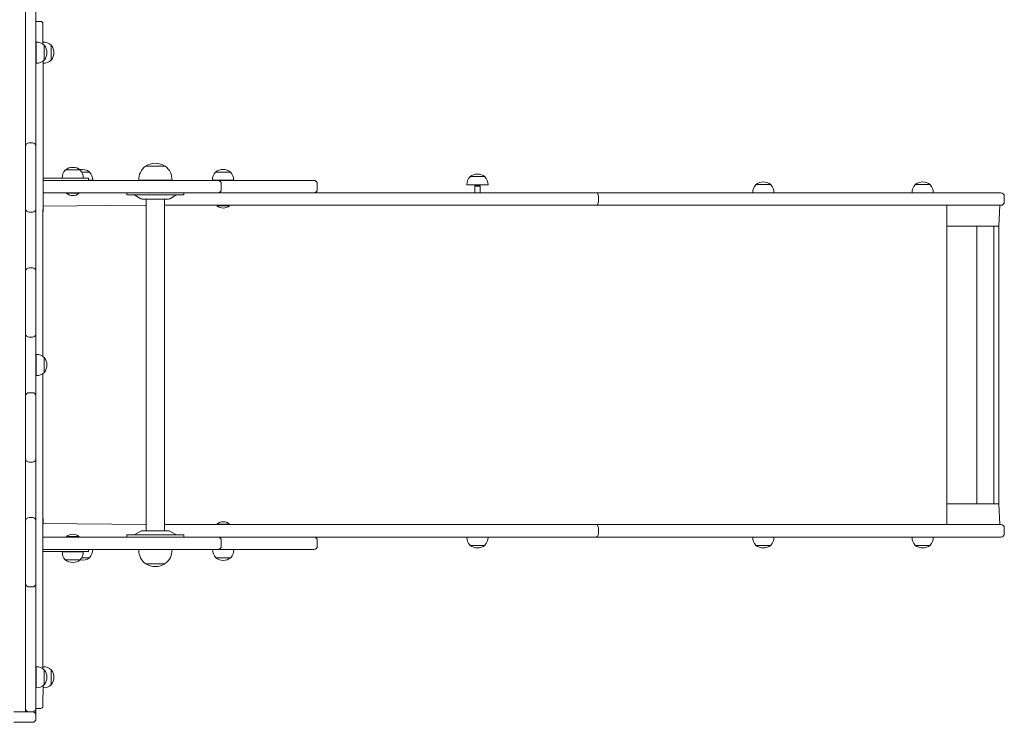
# Model space of a CAD drawing. Units: millimetres. Extents: x 36091 to 49641, y 4587 to 21602.
# Drawn here: x 43383 to 44802, y 15279 to 16292 of the extents above; entities that cross this region are included whole.
import ezdxf

# ---------------------------------------------------------------- set-up
doc = ezdxf.new("R2010")
doc.units = ezdxf.units.MM
doc.header["$LTSCALE"] = 200

# ---------------------------------------------------------------- blocks, each defined once
blk = doc.blocks.new('T923')
at = {"color": 7, "linetype": 'Continuous', "lineweight": 18}
for p, q in [((43391.3, 16277.3), (43391.3, 16304.3)), ((43406.3, 16303.3), (43406.3, 16277.3)), ((43413.3, 16289.3), (43406.3, 16289.3)), ((43391.3, 16264.3), (43391.3, 16277.3)), ((43406.3, 16277.3), (43406.3, 16264.3)), ((43416.3, 16286.3), (43416.3, 16283.3)), ((43416.3, 16283.3), (43416.3, 16256.6)), ((43391.3, 16180.4), (43391.3, 16264.3)), ((43406.3, 16264.3), (43406.3, 16180.4)), ((43406.5, 16259.5), (43406.3, 16259.5)), ((43406.5, 16229.1), (43406.5, 16259.5)), ((43416.5, 16259.5), (43416.3, 16259.6)), ((43416.5, 16259.5), (43416.3, 16259.5)), ((43416.3, 16256.6), (43416.5, 16259.5)), ((43418.3, 16255.1), (43418.1, 16255.1)), ((43418.3, 16233.6), (43418.3, 16255.1)), ((43428.3, 16255.1), (43428.1, 16255.1)), ((43428.3, 16233.6), (43428.3, 16255.1)), ((43416.5, 16232.1), (43416.3, 15806.6)), ((43416.5, 16229.1), (43416.5, 16232.1)), ((43418.1, 16233.6), (43418.3, 16233.6)), ((43428.1, 16233.6), (43428.3, 16233.6)), ((43406.3, 16229.1), (43406.5, 16229.1)), ((43416.3, 16229.1), (43416.5, 16229.1)), ((43391.3, 16180.1), (43391.3, 16180.4)), ((43391.3, 16111.1), (43391.3, 16180.1)), ((43406.3, 16180.4), (43406.3, 16170.8)), ((43406.3, 16170.8), (43406.3, 16120.3)), ((43406.3, 16120.3), (43406.3, 16109.3)), ((43391.3, 16109.3), (43391.3, 16111.1)), ((43391.3, 16094.3), (43391.3, 16109.3)), ((43396.3, 16114.3), (43401.3, 16114.3)), ((43406.3, 16109.3), (43406.3, 16094.3)), ((43391.3, 16034.3), (43391.3, 16094.3)), ((43406.3, 16094.3), (43406.3, 16034.3)), ((43448.5, 16075.3), (43448.6, 16075.1)), ((43470, 16075.3), (43448.5, 16075.3)), ((43470, 16075.1), (43470, 16075.3)), ((43564, 16080.8), (43564, 16080.6)), ((43592.6, 16080.8), (43564, 16080.8)), ((43592.6, 16080.8), (43564.3, 16080.8)), ((43592.6, 16080.6), (43592.6, 16080.8)), ((43459.3, 16063.3), (43416.3, 16063.3)), ((43416.3, 16060.3), (43423.4, 16060.3)), ((43423.4, 16060.3), (43554.5, 16060.3)), ((43444.1, 16063.5), (43444.1, 16063.3)), ((43474.5, 16063.5), (43444.1, 16063.5)), ((43459.3, 16063.3), (43481.8, 16063.3)), ((43483.5, 16072.3), (43472.2, 16072.3)), ((43474.5, 16063.3), (43474.5, 16063.5)), ((43481.8, 16063.3), (43481.8, 16060.5)), ((43488, 16060.5), (43481.8, 16060.5)), ((43483.5, 16072.1), (43483.5, 16072.3)), ((43488, 16060.3), (43488, 16060.5)), ((43554.3, 16060.5), (43554.3, 16060.3)), ((43602.3, 16060.5), (43554.3, 16060.5)), ((43554.5, 16060.3), (43622.5, 16060.3)), ((43602.3, 16060.3), (43602.3, 16060.5)), ((43622.5, 16060.3), (43641.8, 16060.3)), ((43641.8, 16060.3), (43661.8, 16060.3)), ((43660.6, 16060.5), (43660.6, 16060.3)), ((43691, 16060.5), (43660.6, 16060.5)), ((43661.8, 16060.3), (43668.3, 16060.3)), ((43665, 16072.3), (43665, 16072.1)), ((43686.5, 16072.3), (43665, 16072.3)), ((43668.3, 16060.3), (43703.8, 16060.3)), ((43686.5, 16072.1), (43686.5, 16072.3)), ((43690.9, 16060.3), (43691, 16060.5)), ((43703.8, 16060.3), (43779.3, 16060.3)), ((43779.3, 16060.3), (43795.9, 16060.3)), ((43795.9, 16060.3), (43806.6, 16060.3)), ((44031.6, 16065.7), (44031.6, 16065.4)), ((44050.7, 16065.7), (44031.6, 16065.7)), ((44053.1, 16065.7), (44050.7, 16065.7)), ((44053.1, 16065.4), (44053.1, 16065.7)), ((43673.3, 16047.3), (43673.3, 16055.3)), ((43811.6, 16047.3), (43811.6, 16055.3)), ((44027.2, 16053.9), (44027.2, 16053.7)), ((44057.6, 16053.9), (44027.2, 16053.9)), ((44057.6, 16053.7), (44027.2, 16053.7)), ((44038.9, 16052.3), (44038.4, 16051.8)), ((44038.4, 16051.8), (44038.4, 16042.3)), ((44046.4, 16051.8), (44038.4, 16051.8)), ((44045.9, 16052.3), (44038.9, 16052.3)), ((44046.4, 16051.8), (44045.9, 16052.3)), ((44046.4, 16042.3), (44046.4, 16051.8)), ((44057.6, 16053.7), (44057.6, 16053.9)), ((44443.6, 16054.3), (44443.6, 16054.1)), ((44465.1, 16054.3), (44443.6, 16054.3)), ((44465.1, 16054.1), (44465.1, 16054.3)), ((44673.1, 16054.3), (44673.1, 16054.1)), ((44694.6, 16054.3), (44673.1, 16054.3)), ((44694.6, 16054.1), (44694.6, 16054.3)), ((43391.3, 16019.3), (43391.3, 16034.3)), ((43406.3, 16034.3), (43406.3, 16019.3)), ((43423.4, 16042.3), (43416.3, 16042.3)), ((43554.5, 16042.3), (43423.4, 16042.3)), ((43450.3, 16041.6), (43450.3, 16041.6)), ((43468.3, 16041.6), (43450.3, 16041.6)), ((43468.3, 16041.6), (43468.3, 16041.6)), ((43537.3, 16042.3), (43537.3, 16039.3)), ((43537.3, 16039.3), (43619.3, 16039.3)), ((43548.8, 16038.8), (43557.4, 16033.8)), ((43622.5, 16042.3), (43554.5, 16042.3)), ((43559.4, 16033.3), (43597.2, 16033.3)), ((43564.9, 16033.3), (43564.9, 15555.3)), ((43591.7, 15555.3), (43591.7, 16033.3)), ((43599.2, 16033.8), (43607.8, 16038.8)), ((43619.3, 16039.3), (43619.3, 16042.3)), ((43641.8, 16042.3), (43622.5, 16042.3)), ((43661.8, 16042.3), (43641.8, 16042.3)), ((43668.3, 16042.3), (43661.8, 16042.3)), ((43703.8, 16042.3), (43668.3, 16042.3)), ((43779.3, 16042.3), (43703.8, 16042.3)), ((43795.9, 16042.3), (43779.3, 16042.3)), ((43806.6, 16042.3), (43795.9, 16042.3)), ((43806.6, 16042.3), (44213.4, 16042.3)), ((44213.4, 16042.3), (44434.3, 16042.3)), ((44216.7, 16029.3), (44216.7, 16037.3)), ((44434.3, 16042.3), (44589.3, 16042.3)), ((44439.1, 16042.5), (44439.1, 16042.3)), ((44469.5, 16042.5), (44439.1, 16042.5)), ((44469.5, 16042.3), (44469.5, 16042.5)), ((44589.3, 16042.3), (44795, 16042.3)), ((44668.7, 16042.5), (44668.7, 16042.3)), ((44699.1, 16042.5), (44668.7, 16042.5)), ((44699.1, 16042.3), (44699.1, 16042.5)), ((44795, 16042.3), (44796.5, 16042.3)), ((44801.5, 16029.3), (44801.5, 16037.3)), ((43391.3, 16017.5), (43391.3, 16019.3)), ((43391.3, 15931.1), (43391.3, 16017.5)), ((43406.3, 16019.3), (43406.3, 16008.3)), ((43564.9, 16024.3), (43416.3, 16023)), ((43416.5, 16023), (43416.3, 16023)), ((43416.3, 16023), (43416.5, 16022.9)), ((43416.5, 16023), (43416.5, 16022.9)), ((43416.5, 16022.9), (43416.5, 16022.5)), ((43416.5, 16022.5), (43416.5, 16022.5)), ((43416.5, 16022.5), (43416.5, 16015.6)), ((43693.1, 16024.3), (43591.7, 16024.3)), ((43667.1, 16023.6), (43667.1, 16023.6)), ((43685.1, 16023.6), (43667.1, 16023.6)), ((43685.1, 16023.6), (43685.1, 16023.6)), ((43724.3, 16024.3), (43693.1, 16024.3)), ((44213.4, 16024.3), (43724.3, 16024.3)), ((44434.3, 16024.3), (44213.4, 16024.3)), ((44589.3, 16024.3), (44434.3, 16024.3)), ((44795, 16024.3), (44589.3, 16024.3)), ((44718.7, 15564.3), (44718.7, 16024.3)), ((44795, 16024.3), (44793.4, 15994.3)), ((44796.5, 16024.3), (44795, 16024.3)), ((43401.3, 16014.3), (43396.3, 16014.3)), ((43406.3, 16008.3), (43406.3, 15940.3)), ((43416.5, 16015.6), (43416.5, 16015.6)), ((44718.7, 15994.3), (44793.4, 15994.3)), ((44718.9, 15994.3), (44718.7, 15994.3)), ((44718.9, 15594.3), (44718.9, 15994.3)), ((44761.9, 15594.3), (44761.9, 15994.3)), ((44786.5, 15594.3), (44786.5, 15994.3)), ((44793.4, 15994.3), (44786.5, 15994.3)), ((44793.4, 15594.3), (44793.4, 15994.3)), ((43396.3, 15934.3), (43401.3, 15934.3)), ((43406.3, 15940.3), (43406.3, 15929.3)), ((43391.3, 15929.3), (43391.3, 15931.1)), ((43391.3, 15914.3), (43391.3, 15929.3)), ((43406.3, 15929.3), (43406.3, 15914.3)), ((43391.3, 15854.3), (43391.3, 15914.3)), ((43406.3, 15914.3), (43406.3, 15854.3)), ((43391.3, 15839.3), (43391.3, 15854.3)), ((43406.3, 15854.3), (43406.3, 15839.3)), ((43391.3, 15837.5), (43391.3, 15839.3)), ((43391.3, 15751.1), (43391.3, 15837.5)), ((43401.3, 15834.3), (43396.3, 15834.3)), ((43406.3, 15839.3), (43406.3, 15828.3)), ((43406.3, 15828.3), (43406.3, 15760.3)), ((43406.5, 15809.5), (43406.3, 15809.5)), ((43406.5, 15779.1), (43406.5, 15809.5)), ((43418.3, 15805.1), (43418.1, 15805.1)), ((43418.3, 15799.8), (43418.3, 15805.1)), ((43418.3, 15783.6), (43418.3, 15799.8)), ((43406.3, 15779.1), (43406.5, 15779.1)), ((43416.3, 15782.1), (43416.3, 15356.6)), ((43418.1, 15783.6), (43418.3, 15783.6)), ((43391.3, 15749.3), (43391.3, 15751.1)), ((43391.3, 15734.3), (43391.3, 15749.3)), ((43396.3, 15754.3), (43401.3, 15754.3)), ((43406.3, 15760.3), (43406.3, 15749.3)), ((43406.3, 15749.3), (43406.3, 15734.3)), ((43391.3, 15674.3), (43391.3, 15734.3)), ((43406.3, 15734.3), (43406.3, 15674.3)), ((43391.3, 15659.3), (43391.3, 15674.3)), ((43406.3, 15674.3), (43406.3, 15659.3)), ((43391.3, 15657.5), (43391.3, 15659.3)), ((43391.3, 15571.1), (43391.3, 15657.5)), ((43401.3, 15654.3), (43396.3, 15654.3)), ((43406.3, 15659.3), (43406.3, 15648.3)), ((43406.3, 15648.3), (43406.3, 15580.3)), ((44718.7, 15594.3), (44793.4, 15594.3)), ((44718.9, 15594.3), (44718.7, 15594.3)), ((44793.4, 15594.3), (44786.5, 15594.3)), ((44793.4, 15594.3), (44795, 15564.3)), ((43406.3, 15580.3), (43406.3, 15569.3)), ((43391.3, 15569.3), (43391.3, 15571.1)), ((43391.3, 15554.3), (43391.3, 15569.3)), ((43396.3, 15574.3), (43401.3, 15574.3)), ((43406.3, 15569.3), (43406.3, 15554.3)), ((43416.5, 15573), (43416.3, 15573)), ((43416.3, 15573), (43416.5, 15572.9)), ((43416.3, 15565.6), (43416.5, 15565.6)), ((43564.9, 15564.3), (43416.3, 15565.6)), ((43416.5, 15573), (43416.5, 15572.9)), ((43416.5, 15572.9), (43416.5, 15572.5)), ((43416.5, 15572.5), (43416.5, 15572.5)), ((43416.5, 15572.5), (43416.5, 15565.6)), ((43693.1, 15564.3), (43591.7, 15564.3)), ((43667.1, 15565), (43667.1, 15565)), ((43667.1, 15565), (43679.6, 15565)), ((43679.6, 15565), (43685.1, 15565)), ((43685.1, 15565), (43685.1, 15565)), ((43724.3, 15564.3), (43693.1, 15564.3)), ((44213.4, 15564.3), (43724.3, 15564.3)), ((44434.3, 15564.3), (44213.4, 15564.3)), ((44589.3, 15564.3), (44434.3, 15564.3)), ((44795, 15564.3), (44589.3, 15564.3)), ((44796.5, 15564.3), (44795, 15564.3)), ((43391.3, 15494.3), (43391.3, 15554.3)), ((43406.3, 15554.3), (43406.3, 15494.3)), ((43537.3, 15549.3), (43537.3, 15546.3)), ((43619.3, 15549.3), (43537.3, 15549.3)), ((43557.4, 15554.8), (43548.8, 15549.8)), ((43597.2, 15555.3), (43559.4, 15555.3)), ((43607.8, 15549.8), (43599.2, 15554.8)), ((43619.3, 15546.3), (43619.3, 15549.3)), ((44216.7, 15559.3), (44216.7, 15551.3)), ((44801.5, 15551.3), (44801.5, 15559.3)), ((43416.3, 15546.3), (43423.4, 15546.3)), ((43423.4, 15546.3), (43554.5, 15546.3)), ((43450.3, 15547), (43450.3, 15547)), ((43450.3, 15547), (43468.3, 15547)), ((43468.3, 15547), (43468.3, 15547)), ((43554.5, 15546.3), (43622.5, 15546.3)), ((43622.5, 15546.3), (43641.8, 15546.3)), ((43641.8, 15546.3), (43661.8, 15546.3)), ((43661.8, 15546.3), (43668.3, 15546.3)), ((43668.3, 15546.3), (43703.8, 15546.3)), ((43673.3, 15533.3), (43673.3, 15541.3)), ((43703.8, 15546.3), (43779.3, 15546.3)), ((43779.3, 15546.3), (43795.9, 15546.3)), ((43795.9, 15546.3), (43806.6, 15546.3)), ((43806.6, 15546.3), (44213.4, 15546.3)), ((43811.6, 15533.3), (43811.6, 15541.3)), ((44027.2, 15546.3), (44027.2, 15546.1)), ((44027.2, 15546.1), (44030.8, 15546.1)), ((44030.8, 15546.1), (44057.6, 15546.1)), ((44057.6, 15546.1), (44057.6, 15546.3)), ((44213.4, 15546.3), (44434.3, 15546.3)), ((44434.3, 15546.3), (44589.3, 15546.3)), ((44439.1, 15546.3), (44439.1, 15546.1)), ((44439.1, 15546.1), (44442.7, 15546.1)), ((44442.7, 15546.1), (44469.5, 15546.1)), ((44469.5, 15546.1), (44469.5, 15546.3)), ((44589.3, 15546.3), (44795, 15546.3)), ((44668.7, 15546.3), (44668.7, 15546.1)), ((44668.7, 15546.1), (44672.3, 15546.1)), ((44672.3, 15546.1), (44699.1, 15546.1)), ((44699.1, 15546.1), (44699.1, 15546.3)), ((44795, 15546.3), (44796.5, 15546.3)), ((43423.4, 15528.3), (43416.3, 15528.3)), ((43459.3, 15525.3), (43416.3, 15525.3)), ((43554.5, 15528.3), (43423.4, 15528.3)), ((43444.1, 15525.3), (43444.1, 15525.1)), ((43444.1, 15525.1), (43465.1, 15525.1)), ((43481.8, 15525.3), (43459.3, 15525.3)), ((43465.1, 15525.1), (43474.5, 15525.1)), ((43474.5, 15525.1), (43474.5, 15525.3)), ((43481.8, 15525.3), (43481.8, 15528.3)), ((43481.8, 15528.3), (43488, 15528.1)), ((43488, 15528.1), (43488, 15528.3)), ((43554.3, 15528.3), (43554.3, 15528.1)), ((43554.3, 15528.1), (43555.2, 15528.1)), ((43622.5, 15528.3), (43554.5, 15528.3)), ((43555.2, 15528.1), (43602.3, 15528.1)), ((43602.3, 15528.1), (43602.3, 15528.3)), ((43641.8, 15528.3), (43622.5, 15528.3)), ((43661.8, 15528.3), (43641.8, 15528.3)), ((43661, 15528.3), (43661, 15528.1)), ((43661, 15528.1), (43664.5, 15528.1)), ((43668.3, 15528.3), (43661.8, 15528.3)), ((43664.5, 15528.1), (43691.3, 15528.1)), ((43703.8, 15528.3), (43668.3, 15528.3)), ((43691.3, 15528.1), (43691.3, 15528.3)), ((43779.3, 15528.3), (43703.8, 15528.3)), ((43795.9, 15528.3), (43779.3, 15528.3)), ((43806.6, 15528.3), (43795.9, 15528.3)), ((44031.6, 15534.6), (44031.6, 15534.3)), ((44031.6, 15534.3), (44053.1, 15534.3)), ((44053.1, 15534.3), (44053.1, 15534.6)), ((44443.6, 15534.6), (44443.6, 15534.3)), ((44443.6, 15534.3), (44465.1, 15534.3)), ((44465.1, 15534.3), (44465.1, 15534.6)), ((44673.1, 15534.6), (44673.1, 15534.3)), ((44673.1, 15534.3), (44694.6, 15534.3)), ((44694.6, 15534.3), (44694.6, 15534.6)), ((43448.6, 15513.6), (43448.5, 15513.3)), ((43448.5, 15513.3), (43470, 15513.3)), ((43470, 15513.3), (43470, 15513.6)), ((43472.2, 15516.3), (43483.5, 15516.3)), ((43483.5, 15516.3), (43483.5, 15516.6)), ((43564, 15508), (43564, 15507.8)), ((43564, 15507.8), (43592.3, 15507.8)), ((43564, 15507.8), (43592.6, 15507.8)), ((43592.6, 15507.8), (43592.6, 15508)), ((43665.4, 15516.6), (43665.4, 15516.3)), ((43665.4, 15516.3), (43686.9, 15516.3)), ((43686.9, 15516.3), (43686.9, 15516.6)), ((43391.3, 15479.3), (43391.3, 15494.3)), ((43406.3, 15494.3), (43406.3, 15479.3)), ((43391.3, 15477.5), (43391.3, 15479.3)), ((43406.3, 15479.3), (43406.3, 15468.3)), ((43391.3, 15408.6), (43391.3, 15477.5)), ((43401.3, 15474.3), (43396.3, 15474.3)), ((43406.3, 15468.3), (43406.3, 15417.8)), ((43391.3, 15408.2), (43391.3, 15408.6)), ((43391.3, 15324.3), (43391.3, 15408.2)), ((43406.3, 15417.8), (43406.3, 15408.2)), ((43406.3, 15408.2), (43406.3, 15324.3)), ((43406.5, 15359.5), (43406.3, 15359.5)), ((43406.5, 15329.1), (43406.5, 15359.5)), ((43416.5, 15359.5), (43416.3, 15359.5)), ((43416.3, 15356.6), (43416.5, 15359.5)), ((43418.3, 15355.1), (43418.1, 15355.1)), ((43418.3, 15333.6), (43418.3, 15355.1)), ((43428.3, 15355.1), (43428.1, 15355.1)), ((43428.3, 15333.6), (43428.3, 15355.1)), ((43391.3, 15311.3), (43391.3, 15324.3)), ((43406.3, 15329.1), (43406.5, 15329.1)), ((43406.3, 15324.3), (43406.3, 15311.3)), ((43416.5, 15332.1), (43416.3, 15305.3)), ((43416.3, 15329.1), (43416.5, 15329.2)), ((43416.3, 15329.1), (43416.5, 15329.1)), ((43416.5, 15329.1), (43416.5, 15332.1)), ((43418.1, 15333.6), (43418.3, 15333.6)), ((43428.1, 15333.6), (43428.3, 15333.6)), ((43391.3, 15299.3), (43391.3, 15311.3)), ((43406.3, 15311.3), (43406.3, 15299.3)), ((43374.3, 15294.3), (43401.3, 15294.3)), ((43391.3, 15294.3), (43391.3, 15299.3)), ((43401.3, 15294.3), (43396.3, 15294.3)), ((43413.3, 15299.3), (43406.3, 15299.3)), ((43406.3, 15299.3), (43406.3, 15289.3)), ((43416.3, 15305.3), (43416.3, 15302.3)), ((43400.3, 15279.3), (43374.3, 15279.3)), ((43401.3, 15279.3), (43400.3, 15279.3)), ((43406.3, 15289.3), (43406.3, 15284.3))]:
    blk.add_line(p, q, dxfattribs=at)
at = {"color": 7, "linetype": 'Continuous', "lineweight": 18, "flags": 128}
for points in [[(44213.4, 16042.3), (44213.4, 16042.3), (44214.1, 16042.2), (44215.2, 16041.6), (44216, 16040.4), (44216.5, 16039), (44216.7, 16037.3)], [(44216.7, 16029.3), (44216.5, 16027.7), (44216, 16026.2), (44215.2, 16025.1), (44214.1, 16024.4), (44213.4, 16024.3), (44213.4, 16024.3)], [(44216.7, 15559.3), (44216.5, 15561), (44216, 15562.4), (44215.2, 15563.6), (44214.1, 15564.2), (44213.4, 15564.3), (44213.4, 15564.3)], [(44213.4, 15546.3), (44213.4, 15546.3), (44214.1, 15546.4), (44215.2, 15547.1), (44216, 15548.2), (44216.5, 15549.7), (44216.7, 15551.3)]]:
    blk.add_lwpolyline(points, dxfattribs=at)
at = {"color": 7, "linetype": 'Continuous', "lineweight": 18}
for centre, radius, start, end in [((43413.3, 16286.3), 3, 0.0022, 90.0024), ((43407.3, 16244.3), 15.2, 44.9558, 93.0153), ((43417.3, 16244.3), 15.2, 44.9558, 93.0153), ((43404.5, 16244.3), 17.5, 322.1003, 37.8999), ((43414.5, 16244.3), 17.5, 322.1002, 37.8999), ((43407.3, 16244.3), 15.2, 266.9847, 315.0442), ((43417.3, 16244.3), 15.2, 266.9847, 315.0442), ((43396.3, 16109.3), 5, 89.9999, 180.0005), ((43401.3, 16109.3), 5, 359.9992, 90), ((43459.3, 16064.3), 15.2, 134.9558, 183.0153), ((43459.3, 16061.5), 17.5, 52.1001, 127.9), ((43472.8, 16058.5), 17.5, 52.0999, 100.7449), ((43459.3, 16064.3), 15.2, 356.9847, 45.0442), ((43578.3, 16061.3), 24, 126.5241, 181.9086), ((43578.3, 16057.3), 27.5, 58.668, 121.3324), ((43578.3, 16061.3), 24, 358.0914, 53.4759), ((43675.8, 16058.5), 17.5, 52.0999, 127.9001), ((43472.8, 16061.3), 15.2, 356.9847, 45.0442), ((43675.8, 16061.3), 15.2, 134.9558, 183.0153), ((43668.3, 16055.3), 5, 0.0004, 90.0001), ((43675.8, 16061.3), 15.2, 356.9847, 45.0442), ((43806.6, 16055.3), 5, 0.0004, 90), ((44042.4, 16054.7), 15.2, 134.9558, 183.0153), ((44042.4, 16051.8), 17.5, 52.0999, 127.8999), ((44042.4, 16054.7), 15.2, 356.9847, 45.0442), ((43668.3, 16047.3), 5, 270.0001, 359.9998), ((43806.6, 16047.3), 5, 270.0001, 359.9998), ((44454.3, 16043.3), 15.2, 134.9558, 183.0153), ((44454.3, 16040.5), 17.5, 52.1002, 127.9003), ((44454.3, 16043.3), 15.2, 356.9847, 45.0442), ((44683.9, 16043.3), 15.2, 134.9558, 183.0153), ((44683.9, 16040.5), 17.5, 52.1002, 127.9003), ((44683.9, 16043.3), 15.2, 356.9847, 45.0442), ((43459.3, 16052.3), 14, 229.9948, 310.0052), ((43546.8, 16035.3), 4, 60, 90), ((43559.4, 16037.3), 4, 239.9993, 269.9995), ((43597.2, 16037.3), 4, 270.0013, 300.0012), ((43603.9, 16037.7), 4, 15.2451, 15.2461), ((44796.5, 16037.3), 5, 359.9989, 89.9997), ((43396.3, 16019.3), 5, 179.9998, 269.9998), ((43401.3, 16019.3), 5, 270.0001, 0.0011), ((43676.1, 16034.3), 14, 229.9945, 310.0049), ((44796.5, 16029.3), 5, 270, 0), ((43396.3, 15929.3), 5, 89.9999, 179.9998), ((43401.3, 15929.3), 5, 0.0012, 90), ((43396.3, 15839.3), 5, 180.0005, 269.9998), ((43401.3, 15839.3), 5, 270.0001, 359.9991), ((43407.3, 15794.3), 15.2, 44.9558, 93.0153), ((43404.5, 15794.3), 17.5, 322.1002, 37.9), ((43407.3, 15794.3), 15.2, 266.9847, 315.0442), ((43396.3, 15749.3), 5, 90, 180), ((43401.3, 15749.3), 5, 0.0004, 90), ((43396.3, 15659.3), 5, 180.0013, 269.9998), ((43401.3, 15659.3), 5, 270.0001, 359.9999), ((43396.3, 15569.3), 5, 89.9999, 180.001), ((43401.3, 15569.3), 5, 359.9997, 90), ((43676.1, 15554.3), 14, 49.9944, 130.0049), ((44796.5, 15559.3), 5, 359.9998, 89.9997), ((43459.3, 15536.3), 14, 49.9949, 130.0052), ((43546.8, 15553.3), 4, 270.001, 300.0016), ((43559.4, 15551.3), 4, 90.0004, 120.0009), ((43597.2, 15551.3), 4, 59.999, 89.9991), ((43609.8, 15553.3), 4, 240, 270), ((44796.5, 15551.3), 5, 270, 0), ((43668.3, 15541.3), 5, 0.0011, 90.0001), ((43806.6, 15541.3), 5, 0.0011, 90), ((44042.4, 15545.3), 15.2, 176.9847, 225.0442), ((44042.4, 15545.3), 15.2, 314.9558, 3.0153), ((44454.3, 15545.3), 15.2, 176.9847, 225.0442), ((44454.3, 15545.3), 15.2, 314.9558, 3.0153), ((44683.9, 15545.3), 15.2, 176.9847, 225.0442), ((44683.9, 15545.3), 15.2, 314.9558, 3.0153), ((43459.3, 15524.3), 15.2, 176.9847, 225.0442), ((43459.3, 15524.3), 15.2, 314.9558, 3.0153), ((43472.8, 15527.3), 15.2, 314.9558, 3.0153), ((43578.3, 15527.3), 24, 178.0914, 180), ((43578.3, 15527.3), 24, 180, 233.4759), ((43578.3, 15527.3), 24, 306.5241, 1.9086), ((43676.1, 15527.3), 15.2, 176.9847, 225.0442), ((43668.3, 15533.3), 5, 270.0001, 359.9991), ((43676.1, 15527.3), 15.2, 314.9558, 3.0153), ((43806.6, 15533.3), 5, 270, 0), ((44042.4, 15548.1), 17.5, 232.1003, 307.9003), ((44454.3, 15548.1), 17.5, 232.1003, 307.9003), ((44683.9, 15548.1), 17.5, 232.1003, 307.9003), ((43459.3, 15527.1), 17.5, 232.1001, 270.0002), ((43459.3, 15527.1), 17.5, 270, 307.9), ((43473.3, 15530.5), 17.5, 259.2552, 305.8026), ((43578.3, 15531.3), 27.5, 238.6682, 270.0003), ((43578.3, 15531.3), 27.5, 269.9997, 301.3318), ((43676.1, 15530.1), 17.5, 232.1, 307.9), ((43396.3, 15479.3), 5, 179.9993, 269.9998), ((43401.3, 15479.3), 5, 270.0001, 0.0007), ((43407.3, 15344.3), 15.2, 44.9558, 93.0153), ((43417.3, 15344.3), 15.2, 44.9558, 93.0153), ((43404.5, 15344.3), 17.5, 322.1001, 37.9001), ((43414.5, 15344.3), 17.5, 322.1, 37.9001), ((43407.3, 15344.3), 15.2, 266.9847, 315.0442), ((43417.3, 15344.3), 15.2, 266.9847, 315.0442), ((43396.3, 15299.3), 5, 180.0001, 269.9998), ((43401.3, 15299.3), 5, 270, 0), ((43401.3, 15289.3), 5, 360, 90), ((43413.3, 15302.3), 3, 269.9995, 0.0002), ((43401.3, 15284.3), 5, 270, 0)]:
    blk.add_arc(centre, radius, start, end, dxfattribs=at)

msp = doc.modelspace()

# ---------------------------------------------------------------- block references
msp.add_blockref('T923', (0, 0))

doc.saveas('drawing.dxf')
